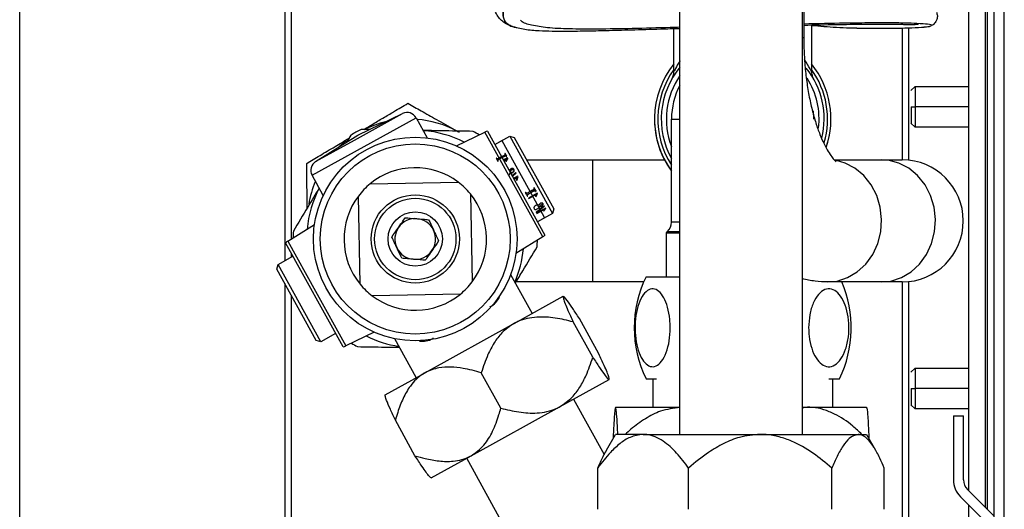
# Model space of a CAD drawing. Units: millimetres. Extents: x -296 to 2674, y -367 to 1733.
# Drawn here: x 70 to 215, y 1106 to 1178 of the extents above; entities that cross this region are included whole.
import ezdxf

# ---------------------------------------------------------------- set-up
doc = ezdxf.new("R2010")
doc.units = ezdxf.units.MM
doc.header["$LTSCALE"] = 6
doc.header["$PDSIZE"] = -1
doc.styles.add('SLDTEXTSTYLE0', font='TXT', dxfattribs={"width": 0.75})
doc.dimstyles.new('SLDDIMSTYLE3', dxfattribs={"dimtxt": 15, "dimasz": 19.812, "dimexe": 0, "dimexo": 0.0625, "dimgap": 3.75, "dimtad": 1, "dimdec": 0, "dimrnd": 1e-09, "dimzin": 12, "dimdsep": 46, "dimtxsty": 'SLDTEXTSTYLE0', "dimsah": 1, "dimcen": 0.09, "dimadec": 0, "dimazin": 3, "dimtfac": 1, "dimtdec": 0, "dimtofl": 0, "dimtmove": 0, "dimatfit": 3, "dimfxl": 1, "dimfrac": 2, "dimtolj": 1, "dimtzin": 12, "dimarcsym": 0})

# ---------------------------------------------------------------- blocks, each defined once
blk = doc.blocks.new('_D_12')
at = {"color": 0, "linetype": 'Continuous', "lineweight": -2, "transparency": 16777216}
for p, q in [((69.82, 1047.65), (69.82, 1415.38)), ((195.11, 1415.38), (89.63, 1415.38)), ((214.92, 1365.44), (214.92, 1415.38))]:
    blk.add_line(p, q, dxfattribs=at)
at = {"color": 0, "linetype": 'Continuous', "transparency": 16777216}
for points in [[(89.63, 1418.68), (89.63, 1412.07), (69.82, 1415.38)], [(195.11, 1418.68), (195.11, 1412.07), (214.92, 1415.38)]]:
    blk.add_solid(points, dxfattribs=at)
at = {"layer": 'Defpoints', "color": 0, "linetype": 'Continuous', "transparency": 16777216}
for p in [(69.82, 1415.38), (214.92, 1365.38), (69.82, 1047.59)]:
    blk.add_point(p, dxfattribs=at)
at = {"color": 0, "linetype": 'Continuous', "lineweight": 18, "transparency": 16777216, "insert": (142.32, 1434.13), "char_height": 15, "attachment_point": 2, "style": 'SLDTEXTSTYLE0'}
blk.add_mtext('\\A1;145', dxfattribs=at)

msp = doc.modelspace()

# ---------------------------------------------------------------- linework, layer by layer
at = {"color": 0, "linetype": 'Continuous', "lineweight": 25}
for p, q in [((213.417, 765.377), (213.417, 1365.377)), ((214.917, 765.377), (214.917, 1365.377)), ((209.667, 1108.838), (209.667, 1331.717)), ((212.167, 1106.338), (212.167, 1329.217)), ((212.417, 1106.088), (212.417, 1328.967)), ((108.867, 1219.788), (108.867, 1142.693)), ((109.867, 1145.94), (109.867, 1219.755)), ((167.117, 1117.127), (167.117, 1198.277)), ((185.117, 1198.277), (185.117, 1117.127)), ((185.367, 1196.577), (185.367, 1175.577)), ((166.217, 1170.603), (166.217, 1176.863)), ((186.517, 1177.386), (186.517, 1170.609)), ((199.867, 1176.989), (199.867, 1157.577)), ((200.867, 1157.521), (200.867, 1177.016)), ((185.117, 1175.577), (185.367, 1175.577)), ((186.661, 1169.744), (186.653, 1169.757)), ((201.165, 1167.774), (201.767, 1168.377)), ((201.767, 1168.377), (209.667, 1168.377)), ((201.767, 1168.377), (201.767, 1165.377)), ((201.167, 1165.377), (201.767, 1165.377)), ((201.167, 1165.377), (201.767, 1165.377)), ((201.767, 1165.377), (201.767, 1162.422)), ((209.667, 1165.377), (201.767, 1165.377)), ((119.178, 1160.482), (126.255, 1164.398)), ((119.656, 1161.186), (126.255, 1164.398)), ((120.567, 1159.539), (128.224, 1163.775)), ((128.224, 1163.775), (129.866, 1160.806)), ((186.867, 1163.577), (186.798, 1164.78)), ((165.867, 1148.405), (165.867, 1163.577)), ((165.867, 1163.577), (167.117, 1163.577)), ((201.767, 1162.377), (201.165, 1162.979)), ((209.667, 1162.377), (201.767, 1162.377)), ((113.43, 1157.302), (119.656, 1161.186)), ((118.633, 1161.214), (118.038, 1160.223)), ((121.382, 1162.026), (120.135, 1162.047)), ((134.174, 1159.628), (138.342, 1161.657)), ((146.887, 1146.214), (138.342, 1161.657)), ((138.752, 1161.788), (142.983, 1154.14)), ((139.837, 1159.827), (142.024, 1161.037)), ((142.024, 1161.037), (142.704, 1160.842)), ((142.024, 1161.037), (148.318, 1149.662)), ((142.704, 1160.842), (148.513, 1150.342)), ((112.911, 1155.303), (120.567, 1159.539)), ((113.43, 1157.302), (119.178, 1160.482)), ((117.93, 1160.356), (116.905, 1159.47)), ((139.837, 1159.827), (140.88, 1160.405)), ((140.88, 1160.405), (146.825, 1149.659)), ((141.293, 1158.462), (141.379, 1158.306)), ((141.585, 1158.097), (141.363, 1158.499)), ((141.723, 1157.849), (141.116, 1157.514)), ((141.158, 1157.438), (141.602, 1157.683)), ((141.761, 1157.779), (141.723, 1157.849)), ((144.51, 1157.577), (154.217, 1157.577)), ((154.217, 1157.577), (164.835, 1157.577)), ((154.217, 1157.577), (154.217, 1156.555)), ((154.217, 1156.555), (154.217, 1139.577)), ((189.854, 1157.577), (196.8, 1157.577)), ((196.8, 1157.577), (199.867, 1157.577)), ((114.554, 1152.334), (112.911, 1155.303)), ((143.22, 1155.143), (142.613, 1154.808)), ((142.957, 1155.611), (142.905, 1155.705)), ((143.27, 1155.053), (143.22, 1155.143)), ((121.451, 1154.03), (134.439, 1154.286)), ((142.668, 1154.71), (143.111, 1154.955)), ((142.983, 1154.14), (147.215, 1146.491)), ((142.996, 1154.653), (143.064, 1154.531)), ((119.988, 1139.253), (119.732, 1152.241)), ((136.228, 1152.566), (136.485, 1139.579)), ((146.084, 1152.666), (144.78, 1151.944)), ((144.827, 1151.861), (145.968, 1152.492)), ((145.925, 1152.954), (145.642, 1153.466)), ((145.751, 1153.065), (145.708, 1153.142)), ((145.855, 1152.915), (145.81, 1152.998)), ((145.922, 1152.576), (145.968, 1152.492)), ((146.127, 1152.588), (146.084, 1152.666)), ((144.78, 1151.944), (144.827, 1151.861)), ((146.409, 1150.684), (146.363, 1150.767)), ((147.15, 1150.732), (147.116, 1150.794)), ((147.313, 1150.445), (146.009, 1149.723)), ((146.009, 1149.723), (146.041, 1149.668)), ((146.041, 1149.668), (147.181, 1150.299)), ((148.318, 1149.662), (146.13, 1148.452)), ((146.825, 1149.659), (147.174, 1149.03)), ((147.02, 1150.08), (147.056, 1150.016)), ((147.181, 1150.299), (147.15, 1150.355)), ((147.342, 1150.393), (147.313, 1150.445)), ((148.513, 1150.342), (148.318, 1149.662)), ((109.33, 1145.605), (113.263, 1148.058)), ((147.174, 1149.03), (146.13, 1148.452)), ((167.117, 1148.405), (165.867, 1148.405)), ((165.117, 1146.827), (165.282, 1146.991)), ((165.117, 1140.327), (165.117, 1146.827)), ((165.117, 1146.827), (167.117, 1146.827)), ((165.282, 1146.991), (167.117, 1146.991)), ((117.465, 1130.031), (109.002, 1145.328)), ((109.33, 1145.605), (113.405, 1138.241)), ((146.887, 1146.214), (142.954, 1143.761)), ((109.867, 1143.246), (109.867, 1143.763)), ((107.703, 1141.477), (107.899, 1142.157)), ((107.899, 1142.157), (110.086, 1143.367)), ((114.192, 1130.782), (107.899, 1142.157)), ((113.513, 1130.977), (107.703, 1141.477)), ((142.158, 1140.656), (145.323, 1134.934)), ((108.867, 1139.374), (108.867, 1102.311)), ((154.217, 1139.577), (142.924, 1139.577)), ((161.77, 1139.577), (154.217, 1139.577)), ((162.117, 1140.327), (167.117, 1140.327)), ((196.8, 1139.577), (188.866, 1139.577)), ((199.867, 1139.577), (196.8, 1139.577)), ((199.867, 1139.577), (199.867, 1047.587)), ((200.867, 1047.587), (200.867, 1139.633)), ((113.405, 1138.241), (117.874, 1130.162)), ((134.765, 1137.79), (121.777, 1137.533)), ((109.867, 1102.343), (109.867, 1137.566)), ((142.665, 1133.464), (149.894, 1137.463)), ((142.665, 1133.464), (129.564, 1126.215)), ((154.274, 1128.48), (151.388, 1133.696)), ((155.177, 1128.98), (152.291, 1134.196)), ((116.38, 1131.992), (114.192, 1130.782)), ((122.042, 1132.191), (117.874, 1130.162)), ((114.192, 1130.782), (113.513, 1130.977)), ((128.261, 1125.494), (125.095, 1131.215)), ((123.69, 1122.965), (129.564, 1126.215)), ((140.72, 1120.981), (137.834, 1126.197)), ((201.165, 1126.274), (201.767, 1126.877)), ((201.767, 1126.877), (209.667, 1126.877)), ((201.767, 1126.877), (201.767, 1123.877)), ((149.443, 1121.214), (156.671, 1125.213)), ((162.117, 1125.327), (163.662, 1125.327)), ((163.147, 1121.127), (163.147, 1125.327)), ((189.073, 1125.327), (190.617, 1125.327)), ((189.587, 1125.327), (189.587, 1121.127)), ((201.167, 1123.877), (201.767, 1123.877)), ((201.167, 1123.877), (201.767, 1123.877)), ((201.767, 1123.877), (201.767, 1120.922)), ((209.667, 1123.877), (201.767, 1123.877)), ((151.445, 1122.321), (155.951, 1114.177)), ((136.341, 1113.965), (149.443, 1121.214)), ((157.628, 1121.127), (167.117, 1121.127)), ((185.915, 1121.127), (185.117, 1120.992)), ((185.117, 1121.127), (185.915, 1121.127)), ((185.915, 1121.127), (194.606, 1121.127)), ((201.767, 1120.877), (201.165, 1121.479)), ((209.667, 1120.877), (201.767, 1120.877)), ((128.07, 1113.982), (125.184, 1119.199)), ((207.417, 1119.877), (208.917, 1119.877)), ((207.417, 1119.877), (207.417, 1110.417)), ((208.917, 1110.417), (208.917, 1119.877)), ((156.277, 1114.805), (157.617, 1117.127)), ((161.703, 1117.127), (157.617, 1117.127)), ((161.703, 1117.127), (178.953, 1117.127)), ((178.953, 1117.127), (193.367, 1117.127)), ((193.367, 1117.127), (194.617, 1117.127)), ((194.617, 1117.127), (195.958, 1114.805)), ((130.468, 1110.715), (136.341, 1113.965)), ((146.473, 1094.127), (135.695, 1113.607)), ((155.008, 1106.084), (155.008, 1112.17)), ((168.398, 1106.084), (168.398, 1112.17)), ((189.508, 1106.084), (189.508, 1112.17)), ((197.227, 1106.084), (197.227, 1112.17)), ((213.417, 1105.088), (209.503, 1109.002)), ((208.442, 1107.942), (212.392, 1103.992)), ((209.667, 883.838), (209.667, 1106.717))]:
    msp.add_line(p, q, dxfattribs=at)
at = {"color": 0, "linetype": 'Continuous', "lineweight": 25, "flags": 128}
for points in [[(140.903, 1157.899), (140.754, 1157.99), (140.316, 1157.748), (140.28, 1157.728), (140.255, 1157.714), (140.239, 1157.705), (140.228, 1157.699), (140.221, 1157.695), (140.215, 1157.692), (140.212, 1157.692), (140.209, 1157.692), (140.204, 1157.695), (140.195, 1157.708), (140.156, 1157.766), (140.142, 1157.785), (140.132, 1157.797), (140.127, 1157.806), (140.12, 1157.814), (140.117, 1157.816), (140.114, 1157.816), (140.111, 1157.815), (140.106, 1157.813), (140.084, 1157.801), (140.061, 1157.79), (140.054, 1157.785), (140.052, 1157.782), (140.05, 1157.779), (140.05, 1157.776), (140.051, 1157.773), (140.057, 1157.761), (140.083, 1157.714), (140.191, 1157.519), (140.246, 1157.419), (140.276, 1157.369), (140.278, 1157.367), (140.28, 1157.367), (140.283, 1157.367), (140.292, 1157.372), (140.309, 1157.381), (140.329, 1157.392), (140.335, 1157.396), (140.34, 1157.399), (140.342, 1157.401), (140.343, 1157.404), (140.344, 1157.409), (140.34, 1157.422), (140.32, 1157.471), (140.306, 1157.503), (140.297, 1157.524), (140.291, 1157.538), (140.286, 1157.553), (140.287, 1157.556), (140.288, 1157.558), (140.291, 1157.561), (140.299, 1157.565), (140.328, 1157.581), (140.444, 1157.645), (140.908, 1157.902), (141.078, 1157.996), (141.192, 1158.059), (141.269, 1158.101), (141.32, 1158.13), (141.354, 1158.149), (141.377, 1158.161), (141.392, 1158.17), (141.402, 1158.176), (141.41, 1158.18), (141.418, 1158.183), (141.421, 1158.183), (141.424, 1158.182), (141.426, 1158.181), (141.427, 1158.18), (141.427, 1158.18)], [(141.463, 1157.425), (141.469, 1157.413), (141.476, 1157.401), (141.483, 1157.389), (141.489, 1157.377), (141.496, 1157.365), (141.502, 1157.353), (141.509, 1157.341), (141.516, 1157.329)], [(188.869, 1139.577), (190.272, 1139.718), (191.824, 1140.219), (193.255, 1141.062), (194.506, 1142.212), (195.526, 1143.623), (196.274, 1145.237), (196.718, 1146.988), (196.841, 1148.804), (196.637, 1150.61), (196.115, 1152.334), (195.296, 1153.903), (194.214, 1155.254), (192.913, 1156.332), (191.447, 1157.093), (190.17, 1157.456)], [(196.8, 1139.577), (198.207, 1139.718), (199.759, 1140.219), (201.19, 1141.062), (202.441, 1142.212), (203.461, 1143.623), (204.209, 1145.237), (204.653, 1146.988), (204.776, 1148.804), (204.572, 1150.61), (204.05, 1152.334), (203.231, 1153.903), (202.149, 1155.254), (200.848, 1156.332), (199.381, 1157.093), (197.809, 1157.505), (196.8, 1157.577)], [(145.835, 1152.222), (145.842, 1152.209), (145.849, 1152.196), (145.856, 1152.184), (145.863, 1152.171), (145.87, 1152.159), (145.877, 1152.146), (145.884, 1152.134), (145.891, 1152.121)], [(145.926, 1149.866), (145.93, 1149.858), (145.934, 1149.851), (145.938, 1149.843), (145.942, 1149.836), (145.946, 1149.829), (145.95, 1149.822), (145.954, 1149.814), (145.958, 1149.807)]]:
    msp.add_lwpolyline(points, dxfattribs=at)
at = {"color": 0, "linetype": 'Continuous', "lineweight": 25}
for radius in [15, 14, 6.5, 6, 4]:
    msp.add_circle((128.108, 1145.91), radius, dxfattribs=at)
for centre, radius, start, end in [((176.367, 1163.577), 13, 141.33106, 216.12893), ((176.367, 1163.577), 12, 140.42878, 208.95502), ((176.367, 1163.577), 12, 346.51503, 38.67397), ((176.367, 1163.577), 13, 341.3414, 38.66894), ((176.367, 1163.577), 13, 341.20955, 38.66894), ((176.367, 1163.577), 12.5, 144.2918, 212.85988), ((176.367, 1163.577), 11.25, 145.30787, 201.03947), ((176.367, 1163.577), 11.25, 353.13797, 32.24991), ((176.367, 1163.577), 12.5, 343.92065, 35.7082), ((176.367, 1163.577), 10.5, 151.75746, 180), ((126.911, 1163.049), 1.5, 28.95464, 115.95464), ((127.217, 1148.577), 15, 103.49051, 115.95243), ((127.217, 1148.577), 15, 62.35333, 85.64146), ((176.367, 1163.577), 13, 180, 216.12893), ((128.108, 1145.91), 18, 116.29369, 121.76161), ((128.108, 1145.91), 16, 63.18373, 85.80175), ((128.108, 1145.91), 18, 58.48734, 61.76161), ((138.999, 1160.308), 1.5, 99.48342, 115.95464), ((114.224, 1156.029), 1.5, 121.95464, 208.95464), ((199.867, 1148.577), 9, 270, 90), ((128.108, 1145.91), 10.5, 52.91857, 129.345), ((127.217, 1148.577), 15, 157.08491, 170.59582), ((128.108, 1145.91), 10.5, 129.345, 142.91857), ((128.108, 1145.91), 10.5, 39.345, 52.91857), ((128.108, 1145.91), 16, 152.10753, 174.72555), ((128.108, 1145.91), 10.5, 142.91857, 219.345), ((128.108, 1145.91), 10.5, 322.91857, 39.345), ((128.108, 1145.91), 3, 85.2293, 145.2293), ((128.108, 1145.91), 3, 25.2293, 85.2293), ((163.867, 1148.405), 2, 315, 0), ((128.108, 1145.91), 18, 176.29369, 179.42194), ((128.108, 1145.91), 3, 145.2293, 205.2293), ((128.108, 1145.91), 3, 325.2293, 25.2293), ((146.093, 1147.487), 1.5, 301.95464, 318.42586), ((110.124, 1144.332), 1.5, 121.95464, 138.42586), ((128.108, 1145.91), 18, 356.29369, 359.42194), ((128.108, 1145.91), 3, 205.2293, 265.2293), ((128.108, 1145.91), 3, 265.2293, 325.2293), ((128.108, 1145.91), 16, 336.49897, 354.72555), ((128.108, 1145.91), 10.5, 219.345, 232.91857), ((128.108, 1145.91), 10.5, 309.345, 322.91857), ((177.314, 1132.827), 16.946, 153.73196, 206.26804), ((175.421, 1132.827), 16.946, 333.73196, 23.47282), ((128.108, 1145.91), 10.5, 232.91857, 309.345), ((128.108, 1145.91), 18, 238.48734, 241.76161), ((128.108, 1145.91), 16, 243.18373, 261.41032), ((117.218, 1131.511), 1.5, 279.48342, 295.95464), ((210.917, 1110.417), 3.5, 180, 225), ((210.917, 1110.417), 2, 180, 225)]:
    msp.add_arc(centre, radius, start, end, dxfattribs=at)
for points, knots in [([(143.092, 1177.039), (142.978, 1177.052), (142.432, 1177.112), (141.705, 1177.446), (141.059, 1178.292), (140.991, 1179.784), (141.316, 1181.381), (141.774, 1182.817), (142.336, 1184.428), (142.977, 1186.19), (143.303, 1188.405), (143.49, 1190.738), (143.931, 1193.282), (144.62, 1196.66), (145.789, 1200.653), (147.284, 1205.355), (148.875, 1210.741), (150.131, 1215.379), (150.689, 1218.159), (150.844, 1218.929)], [0, 0, 0, 0, 0.0100336, 0.0483144, 0.0911629, 0.1318034, 0.1593829, 0.1881028, 0.2197225, 0.2666361, 0.3242345, 0.3914496, 0.4615395, 0.5355782, 0.6173208, 0.7095303, 0.8259061, 0.9517585, 1, 1, 1, 1]), ([(142.315, 1177.213), (141.904, 1177.399), (141.267, 1177.686), (140.518, 1178.375), (140.084, 1179), (139.782, 1179.703), (139.701, 1180.211), (139.657, 1180.486)], [0, 0, 0, 0, 0.330437, 0.5117219, 0.6949489, 0.8344986, 1, 1, 1, 1]), ([(142.436, 1177.228), (142.21, 1177.306), (141.604, 1177.515), (141.084, 1178.188), (141.095, 1179.196), (141.099, 1179.607)], [0, 0, 0, 0, 0.2604007, 0.6983747, 1, 1, 1, 1]), ([(204.916, 1179.347), (204.974, 1179.175), (205.098, 1178.809), (204.986, 1178.187), (204.658, 1177.638), (204.339, 1177.422), (204.176, 1177.313)], [0, 0, 0, 0, 0.2172406, 0.4606273, 0.725721, 1, 1, 1, 1]), ([(167.117, 1176.888), (166.17, 1176.862), (163.752, 1176.793), (160.112, 1176.688), (156.422, 1176.585), (153.128, 1176.509), (150.468, 1176.477), (148.201, 1176.492), (146.261, 1176.557), (144.166, 1176.709), (142.942, 1177.049), (142.317, 1177.223)], [0, 0, 0, 0, 0.1058683, 0.2701597, 0.409469, 0.5272865, 0.6535824, 0.7254766, 0.8060582, 0.9008834, 1, 1, 1, 1]), ([(167.117, 1177.095), (166.645, 1177.081), (164.286, 1177.012), (160.168, 1176.9), (155.165, 1176.815), (150.981, 1176.832), (147.72, 1176.958), (145.387, 1177.365), (144.054, 1177.689), (143.642, 1178.105), (143.615, 1178.133)], [0, 0, 0, 0, 0.0547552, 0.2733458, 0.4791701, 0.6500099, 0.790075, 0.9033491, 0.9935398, 1, 1, 1, 1]), ([(204.191, 1177.382), (204.199, 1177.385), (204.324, 1177.438), (203.715, 1177.538), (202.379, 1177.651), (200.323, 1177.722), (197.86, 1177.751), (194.807, 1177.738), (190.684, 1177.689), (187.397, 1177.623), (185.367, 1177.581)], [0, 0, 0, 0, 0.0099534, 0.1748001, 0.3384529, 0.4585186, 0.5758639, 0.6921921, 0.8098602, 1, 1, 1, 1]), ([(202.25, 1177.639), (202.245, 1177.614), (202.223, 1177.494), (201.77, 1177.455), (201.032, 1177.455), (200.372, 1177.476), (199.25, 1177.504), (197.354, 1177.526), (194.097, 1177.513), (190.037, 1177.46), (186.966, 1177.397), (185.367, 1177.364)], [0, 0, 0, 0, 0.0396215, 0.1879462, 0.266091, 0.3278365, 0.3745578, 0.5097676, 0.6569858, 0.8213515, 1, 1, 1, 1]), ([(186.517, 1177.39), (187.734, 1177.286), (190.299, 1177.067), (193.766, 1176.976), (196.684, 1176.951), (198.939, 1176.973), (201.099, 1177.019), (202.932, 1177.11), (203.56, 1177.197), (203.887, 1177.243)], [0, 0, 0, 0, 0.1408973, 0.2968623, 0.4013291, 0.5079802, 0.6201205, 0.8018655, 1, 1, 1, 1]), ([(186.517, 1177.381), (187.736, 1177.277), (190.301, 1177.057), (193.77, 1176.968), (196.689, 1176.942), (198.942, 1176.965), (201.113, 1177.011), (202.878, 1177.102), (203.947, 1177.214), (204.036, 1177.288), (204.068, 1177.315)], [0, 0, 0, 0, 0.1265097, 0.2664471, 0.3601848, 0.4558861, 0.556512, 0.7195808, 0.897343, 1, 1, 1, 1]), ([(204.195, 1177.373), (204.209, 1177.376), (204.227, 1177.381), (204.207, 1177.385), (204.201, 1177.386)], [0, 0, 0, 0, 0.7176931, 1, 1, 1, 1]), ([(185.367, 1175.577), (185.371, 1175.144), (185.381, 1173.877), (185.494, 1171.788), (185.745, 1169.368), (186.112, 1167.065), (186.579, 1164.924), (187.127, 1162.989), (187.73, 1161.298), (188.356, 1159.885), (188.963, 1158.772), (189.508, 1157.969), (189.923, 1157.479), (190.163, 1157.273), (190.148, 1157.283), (190.143, 1157.287)], [0, 0, 0, 0, 0.0460193, 0.1348803, 0.2234536, 0.3113756, 0.3983194, 0.4839455, 0.5679138, 0.6499186, 0.7297569, 0.8074483, 0.88341, 0.9586838, 1, 1, 1, 1]), ([(167.117, 1172.141), (167.112, 1172.133), (166.802, 1171.706), (166.499, 1171.089), (166.21, 1170.52), (166.242, 1170.585), (166.251, 1170.603)], [0, 0, 0, 0, 0.008966, 0.4926974, 0.8566908, 1, 1, 1, 1]), ([(186.48, 1170.61), (186.49, 1170.589), (186.522, 1170.522), (186.253, 1171.098), (185.787, 1171.852), (185.485, 1172.342)], [0, 0, 0, 0, 0.135215, 0.43823, 1, 1, 1, 1]), ([(166.167, 1169.896), (166.16, 1169.885), (166.055, 1169.724), (165.996, 1169.612), (165.945, 1169.525), (165.963, 1169.558), (165.975, 1169.578), (165.993, 1169.611), (166.055, 1169.734), (166.141, 1169.96), (166.218, 1170.276), (166.207, 1170.498), (166.202, 1170.603)], [0, 0, 0, 0, 0.0300342, 0.4272059, 0.6552378, 0.6810401, 0.6914582, 0.7015411, 0.7236525, 0.8096433, 0.9098871, 1, 1, 1, 1]), ([(186.522, 1170.604), (186.52, 1170.592), (186.501, 1170.456), (186.536, 1170.218), (186.604, 1169.931), (186.679, 1169.739), (186.733, 1169.629), (186.757, 1169.585), (186.766, 1169.568), (186.772, 1169.556), (186.778, 1169.546), (186.78, 1169.542), (186.762, 1169.574), (186.659, 1169.745), (186.539, 1169.959), (186.407, 1170.149), (186.399, 1170.16)], [0, 0, 0, 0, 0.0088367, 0.0942126, 0.1619966, 0.210866, 0.2360803, 0.2448347, 0.2512211, 0.2589419, 0.2721752, 0.3030059, 0.405062, 0.6497239, 0.9787999, 1, 1, 1, 1]), ([(120.513, 1162.041), (120.914, 1162.279), (121.905, 1162.868), (123.387, 1163.748), (125.184, 1164.815), (126.329, 1165.495), (127.005, 1165.896)], [0, 0, 0, 0, 0.1624721, 0.4013009, 0.6465926, 1, 1, 1, 1]), ([(127.005, 1165.896), (127.655, 1165.531), (128.97, 1164.794), (131.265, 1163.506), (133.222, 1162.408), (134.354, 1161.772), (134.557, 1161.658)], [0, 0, 0, 0, 0.2969465, 0.5999492, 0.9281318, 1, 1, 1, 1]), ([(201.167, 1165.377), (201.167, 1165.062), (201.167, 1164.433), (201.167, 1163.64), (201.167, 1163.085), (201.167, 1163.013), (201.167, 1162.977)], [0, 0, 0, 0, 0.2500163, 0.5000325, 0.7500488, 1, 1, 1, 1]), ([(136.625, 1161.767), (135.281, 1161.79), (132.86, 1161.831), (130.372, 1161.873), (129.265, 1161.892)], [0, 0, 0, 0, 0.55518411, 1, 1, 1, 1]), ([(112.112, 1157.053), (112.754, 1157.434), (114.052, 1158.204), (116.125, 1159.435), (117.662, 1160.348), (118.364, 1160.765)], [0, 0, 0, 0, 0.347344, 0.7017719, 1, 1, 1, 1]), ([(141.345, 1158.328), (141.346, 1158.327), (141.346, 1158.325), (141.346, 1158.322), (141.344, 1158.318), (141.339, 1158.313), (141.324, 1158.304), (141.273, 1158.28), (141.109, 1158.184), (140.951, 1158.098), (140.83, 1158.032)], [0, 0, 0, 0, 0.0075225, 0.0133421, 0.0191601, 0.0279411, 0.0513242, 0.1033667, 0.311408, 1, 1, 1, 1]), ([(141.363, 1158.499), (141.363, 1158.5), (141.362, 1158.501), (141.36, 1158.501), (141.357, 1158.501), (141.346, 1158.499), (141.33, 1158.492), (141.314, 1158.483), (141.304, 1158.476), (141.298, 1158.471), (141.295, 1158.468), (141.293, 1158.465), (141.292, 1158.463), (141.293, 1158.462), (141.293, 1158.462), (141.293, 1158.461)], [0, 0, 0, 0, 0.0233848, 0.0467026, 0.0850292, 0.1619515, 0.4250663, 0.6847594, 0.7794213, 0.8462217, 0.9154362, 0.9458631, 0.9679881, 0.9904175, 1, 1, 1, 1]), ([(141.293, 1158.462), (141.297, 1158.45), (141.306, 1158.428), (141.323, 1158.383), (141.337, 1158.35), (141.345, 1158.328)], [0, 0, 0, 0, 0.2552559, 0.5105118, 1, 1, 1, 1]), ([(141.427, 1158.18), (141.435, 1158.169), (141.45, 1158.149), (141.479, 1158.109), (141.501, 1158.079), (141.516, 1158.059)], [0, 0, 0, 0, 0.2553449, 0.5106898, 1, 1, 1, 1]), ([(141.516, 1158.059), (141.516, 1158.058), (141.517, 1158.057), (141.519, 1158.057), (141.523, 1158.056), (141.536, 1158.059), (141.556, 1158.069), (141.574, 1158.08), (141.583, 1158.09), (141.585, 1158.093), (141.586, 1158.096), (141.586, 1158.097), (141.585, 1158.097)], [0, 0, 0, 0, 0.0230404, 0.045984, 0.0847466, 0.1832231, 0.4940068, 0.8423884, 0.8957327, 0.9494499, 0.9781055, 1, 1, 1, 1]), ([(112.193, 1150.484), (112.187, 1150.934), (112.172, 1152.183), (112.149, 1154.03), (112.128, 1155.742), (112.116, 1156.714), (112.112, 1157.053)], [0, 0, 0, 0, 0.179407, 0.4982533, 0.8251741, 1, 1, 1, 1]), ([(141.602, 1157.683), (141.583, 1157.649), (141.551, 1157.589), (141.504, 1157.503), (141.477, 1157.451), (141.463, 1157.425)], [0, 0, 0, 0, 0.398535, 0.6992629, 1, 1, 1, 1]), ([(141.516, 1157.329), (141.556, 1157.404), (141.618, 1157.518), (141.7, 1157.667), (141.741, 1157.742), (141.761, 1157.779)], [0, 0, 0, 0, 0.4999373, 0.749961, 1, 1, 1, 1]), ([(141.898, 1155.345), (141.931, 1155.369), (141.996, 1155.415), (142.052, 1155.5), (142.077, 1155.573), (142.084, 1155.628), (142.078, 1155.663), (142.076, 1155.679)], [0, 0, 0, 0, 0.2973815, 0.5847655, 0.7320364, 0.8776532, 1, 1, 1, 1]), ([(142.145, 1155.69), (142.185, 1155.677), (142.262, 1155.652), (142.387, 1155.661), (142.505, 1155.71), (142.612, 1155.792), (142.68, 1155.902), (142.702, 1156.013), (142.685, 1156.11), (142.639, 1156.198), (142.564, 1156.263), (142.47, 1156.297), (142.365, 1156.301), (142.251, 1156.273), (142.137, 1156.207), (142.046, 1156.105), (142.008, 1156.015), (141.997, 1155.966), (141.996, 1155.96)], [0, 0, 0, 0, 0.0704131, 0.1376063, 0.2046226, 0.2820254, 0.3601376, 0.4158725, 0.4716421, 0.528276, 0.587335, 0.6404963, 0.6982051, 0.763376, 0.8357205, 0.9139626, 0.989013, 1, 1, 1, 1]), ([(142.283, 1156.087), (142.254, 1156.069), (142.2, 1156.034), (142.152, 1155.968), (142.13, 1155.912), (142.124, 1155.869), (142.13, 1155.826), (142.147, 1155.787), (142.172, 1155.752), (142.206, 1155.724), (142.248, 1155.706), (142.307, 1155.693), (142.388, 1155.697), (142.478, 1155.736), (142.558, 1155.79), (142.606, 1155.853), (142.625, 1155.909), (142.629, 1155.953), (142.623, 1155.998), (142.605, 1156.04), (142.578, 1156.077), (142.545, 1156.107), (142.505, 1156.126), (142.448, 1156.137), (142.37, 1156.129), (142.313, 1156.102), (142.283, 1156.087)], [0, 0, 0, 0, 0.0674047, 0.1293234, 0.1610417, 0.1905786, 0.2197117, 0.2502891, 0.2800753, 0.3094206, 0.3402008, 0.3740543, 0.4337281, 0.5003672, 0.568417, 0.6269016, 0.6571988, 0.6874152, 0.7187839, 0.750275, 0.7836208, 0.8141416, 0.8435854, 0.8738867, 0.9328018, 1, 1, 1, 1]), ([(142.905, 1155.705), (142.783, 1155.592), (142.609, 1155.432), (142.435, 1155.271), (142.384, 1155.223)], [0, 0, 0, 0, 0.7036601, 1, 1, 1, 1]), ([(142.436, 1155.129), (142.483, 1155.172), (142.656, 1155.333), (142.83, 1155.494), (142.957, 1155.611)], [0, 0, 0, 0, 0.2702613, 1, 1, 1, 1]), ([(143.064, 1154.531), (143.094, 1154.608), (143.143, 1154.734), (143.212, 1154.908), (143.251, 1155.004), (143.27, 1155.053)], [0, 0, 0, 0, 0.4450413, 0.7225063, 1, 1, 1, 1]), ([(143.111, 1154.955), (143.096, 1154.916), (143.07, 1154.847), (143.031, 1154.746), (143.008, 1154.684), (142.996, 1154.653)], [0, 0, 0, 0, 0.3866546, 0.6933204, 1, 1, 1, 1]), ([(113.954, 1153.418), (113.39, 1152.478), (112.102, 1150.333), (110.849, 1148.245), (110.146, 1147.073)], [0, 0, 0, 0, 0.4383141, 1, 1, 1, 1]), ([(145.646, 1153.254), (145.647, 1153.252), (145.648, 1153.25), (145.648, 1153.246), (145.647, 1153.242), (145.642, 1153.236), (145.627, 1153.228), (145.576, 1153.204), (145.387, 1153.092), (145.056, 1152.916), (144.753, 1152.746), (144.586, 1152.654), (144.561, 1152.64), (144.543, 1152.63), (144.532, 1152.624), (144.524, 1152.619), (144.519, 1152.616), (144.514, 1152.616), (144.51, 1152.617), (144.502, 1152.624), (144.482, 1152.658), (144.457, 1152.699), (144.429, 1152.738), (144.415, 1152.756), (144.407, 1152.77), (144.401, 1152.779), (144.395, 1152.784), (144.392, 1152.785), (144.388, 1152.785), (144.377, 1152.78), (144.362, 1152.769), (144.343, 1152.763), (144.332, 1152.755), (144.329, 1152.751), (144.328, 1152.747), (144.328, 1152.743), (144.331, 1152.735), (144.347, 1152.708), (144.408, 1152.597), (144.485, 1152.447), (144.575, 1152.311), (144.598, 1152.238), (144.618, 1152.223), (144.621, 1152.222), (144.626, 1152.223), (144.635, 1152.228), (144.65, 1152.237), (144.665, 1152.245), (144.675, 1152.251), (144.68, 1152.253), (144.683, 1152.257), (144.684, 1152.26), (144.683, 1152.269), (144.671, 1152.295), (144.656, 1152.333), (144.637, 1152.374), (144.624, 1152.401), (144.616, 1152.422), (144.608, 1152.434), (144.609, 1152.443), (144.611, 1152.446), (144.615, 1152.449), (144.629, 1152.455), (144.679, 1152.485), (144.883, 1152.595), (145.132, 1152.735), (145.382, 1152.873), (145.503, 1152.939), (145.583, 1152.984), (145.637, 1153.014), (145.673, 1153.034), (145.697, 1153.047), (145.713, 1153.056), (145.724, 1153.063), (145.732, 1153.068), (145.739, 1153.07), (145.744, 1153.07), (145.747, 1153.069), (145.75, 1153.067), (145.75, 1153.065), (145.751, 1153.065)], [0, 0, 0, 0, 0.00117894, 0.002091, 0.00300282, 0.00437899, 0.00804363, 0.01619985, 0.04880453, 0.17922323, 0.30964194, 0.32049983, 0.32774466, 0.33257336, 0.33579342, 0.33795749, 0.33979559, 0.34063578, 0.34148414, 0.34337064, 0.34896984, 0.37422357, 0.38270294, 0.38842994, 0.39229538, 0.39618013, 0.39734769, 0.39817877, 0.39900786, 0.40046573, 0.40707904, 0.41368343, 0.41588373, 0.41701116, 0.41795045, 0.41889313, 0.42007669, 0.42501849, 0.444786, 0.52387628, 0.56341334, 0.5831844, 0.58397991, 0.58465936, 0.5853426, 0.58793077, 0.59300491, 0.59893106, 0.6009078, 0.60232391, 0.60323234, 0.6041413, 0.60547584, 0.61005052, 0.62810532, 0.6400908, 0.64804449, 0.65332419, 0.65861651, 0.65943394, 0.66025705, 0.66126561, 0.66343967, 0.67208586, 0.70664604, 0.84488678, 0.89569174, 0.92967997, 0.95241791, 0.96762947, 0.97780591, 0.9846139, 0.98916991, 0.99215767, 0.99470618, 0.99671252, 0.99767099, 0.99863933, 0.99947185, 1, 1, 1, 1]), ([(145.302, 1152.928), (145.316, 1152.936), (145.37, 1152.966), (145.45, 1153.01), (145.534, 1153.056), (145.59, 1153.087), (145.627, 1153.108), (145.653, 1153.122), (145.669, 1153.132), (145.68, 1153.139), (145.689, 1153.143), (145.695, 1153.146), (145.701, 1153.146), (145.704, 1153.146), (145.707, 1153.144), (145.708, 1153.142), (145.708, 1153.142)], [0, 0, 0, 0, 0.10112563, 0.394449, 0.59068069, 0.72195859, 0.80978278, 0.86853666, 0.90787505, 0.93369382, 0.95135514, 0.97044013, 0.97882529, 0.98730668, 0.99457855, 1, 1, 1, 1]), ([(145.642, 1153.466), (145.641, 1153.467), (145.641, 1153.468), (145.638, 1153.469), (145.634, 1153.47), (145.623, 1153.469), (145.607, 1153.462), (145.591, 1153.452), (145.581, 1153.445), (145.576, 1153.44), (145.573, 1153.436), (145.571, 1153.433), (145.571, 1153.431), (145.571, 1153.429), (145.571, 1153.429), (145.571, 1153.428)], [0, 0, 0, 0, 0.0233848, 0.0467026, 0.0850292, 0.1619515, 0.4250663, 0.6847594, 0.7794213, 0.8462217, 0.9154362, 0.9458631, 0.9679881, 0.9904175, 1, 1, 1, 1]), ([(145.572, 1153.428), (145.578, 1153.414), (145.591, 1153.384), (145.616, 1153.325), (145.634, 1153.282), (145.646, 1153.254)], [0, 0, 0, 0, 0.2552559, 0.5105118, 1, 1, 1, 1]), ([(145.81, 1152.998), (145.801, 1153.011), (145.783, 1153.036), (145.749, 1153.084), (145.724, 1153.119), (145.708, 1153.142)], [0, 0, 0, 0, 0.2681105, 0.5362211, 1, 1, 1, 1]), ([(145.751, 1153.065), (145.76, 1153.052), (145.778, 1153.026), (145.813, 1152.976), (145.838, 1152.939), (145.855, 1152.915)], [0, 0, 0, 0, 0.2553449, 0.5106898, 1, 1, 1, 1]), ([(145.879, 1153.037), (145.879, 1153.036), (145.88, 1153.034), (145.879, 1153.031), (145.875, 1153.025), (145.86, 1153.012), (145.841, 1153.001), (145.824, 1152.996), (145.818, 1152.995), (145.814, 1152.995), (145.812, 1152.996), (145.81, 1152.997), (145.81, 1152.998), (145.81, 1152.998)], [0, 0, 0, 0, 0.0246362, 0.0562334, 0.111674, 0.2787233, 0.741398, 0.8184158, 0.9008087, 0.934146, 0.9677715, 0.9887055, 1, 1, 1, 1]), ([(145.968, 1152.492), (145.951, 1152.456), (145.92, 1152.392), (145.875, 1152.302), (145.849, 1152.249), (145.835, 1152.222)], [0, 0, 0, 0, 0.398535, 0.6992629, 1, 1, 1, 1]), ([(145.855, 1152.915), (145.856, 1152.915), (145.857, 1152.914), (145.859, 1152.912), (145.863, 1152.912), (145.876, 1152.914), (145.897, 1152.923), (145.915, 1152.935), (145.923, 1152.945), (145.925, 1152.949), (145.926, 1152.952), (145.925, 1152.953), (145.925, 1152.954)], [0, 0, 0, 0, 0.0230404, 0.04598402, 0.08474662, 0.18322309, 0.49400682, 0.84238842, 0.89573268, 0.9494499, 0.97810546, 1, 1, 1, 1]), ([(145.891, 1152.121), (145.931, 1152.199), (145.99, 1152.315), (146.069, 1152.471), (146.108, 1152.549), (146.127, 1152.588)], [0, 0, 0, 0, 0.4999373, 0.749961, 1, 1, 1, 1]), ([(146.055, 1152.65), (146.042, 1152.623), (145.998, 1152.539), (145.952, 1152.453), (145.921, 1152.394), (145.919, 1152.391)], [0, 0, 0, 0, 0.3073655, 0.9720931, 1, 1, 1, 1]), ([(145.805, 1150.798), (145.769, 1150.776), (145.706, 1150.737), (145.638, 1150.66), (145.601, 1150.574), (145.595, 1150.468), (145.633, 1150.366), (145.703, 1150.292), (145.786, 1150.258), (145.887, 1150.257), (146.027, 1150.3), (146.174, 1150.37), (146.301, 1150.47), (146.377, 1150.574), (146.398, 1150.646), (146.409, 1150.684)], [0, 0, 0, 0, 0.0731638, 0.1277874, 0.1826404, 0.2553102, 0.3589789, 0.4407527, 0.4998357, 0.5591777, 0.634101, 0.7594517, 0.837475, 0.9155422, 1, 1, 1, 1]), ([(146.298, 1150.885), (146.264, 1150.896), (146.196, 1150.917), (146.053, 1150.904), (145.921, 1150.858), (145.835, 1150.813), (145.805, 1150.798)], [0, 0, 0, 0, 0.2317538, 0.4713768, 0.8135532, 1, 1, 1, 1]), ([(147.116, 1150.794), (146.987, 1150.693), (146.725, 1150.486), (146.328, 1150.177), (146.06, 1149.969), (145.926, 1149.866)], [0, 0, 0, 0, 0.3253355, 0.6626636, 1, 1, 1, 1]), ([(145.958, 1149.807), (146.088, 1149.907), (146.352, 1150.11), (146.749, 1150.418), (147.017, 1150.627), (147.15, 1150.732)], [0, 0, 0, 0, 0.32523605, 0.66261385, 1, 1, 1, 1]), ([(146.409, 1150.684), (146.444, 1150.678), (146.513, 1150.668), (146.631, 1150.691), (146.747, 1150.743), (146.857, 1150.821), (146.933, 1150.914), (146.967, 1151.003), (146.963, 1151.078), (146.929, 1151.144), (146.865, 1151.189), (146.779, 1151.208), (146.68, 1151.203), (146.569, 1151.168), (146.455, 1151.104), (146.359, 1151.01), (146.314, 1150.931), (146.3, 1150.89), (146.298, 1150.885)], [0, 0, 0, 0, 0.07041306, 0.13760634, 0.2046226, 0.28202539, 0.36013763, 0.41587245, 0.47164209, 0.52827602, 0.58733497, 0.64049629, 0.69820511, 0.76337597, 0.8357205, 0.91396261, 0.98901298, 1, 1, 1, 1]), ([(146.873, 1151.176), (146.872, 1151.162), (146.871, 1151.124), (146.828, 1151.052), (146.754, 1150.97), (146.642, 1150.897), (146.538, 1150.847), (146.477, 1150.843), (146.461, 1150.842)], [0, 0, 0, 0, 0.093296, 0.2485028, 0.4579666, 0.6672777, 0.9110486, 1, 1, 1, 1]), ([(147.181, 1150.299), (147.161, 1150.271), (147.123, 1150.22), (147.07, 1150.147), (147.037, 1150.102), (147.02, 1150.08)], [0, 0, 0, 0, 0.3866546, 0.6933204, 1, 1, 1, 1]), ([(147.056, 1150.016), (147.098, 1150.071), (147.167, 1150.161), (147.263, 1150.287), (147.315, 1150.358), (147.342, 1150.393)], [0, 0, 0, 0, 0.4450413, 0.7225063, 1, 1, 1, 1]), ([(124.656, 1146.198), (124.939, 1146.605), (125.423, 1147.302), (126.126, 1148.315), (126.476, 1148.82), (126.632, 1149.043)], [0, 0, 0, 0, 0.43913933, 0.7513851, 1, 1, 1, 1]), ([(126.632, 1149.043), (127.126, 1149.002), (127.972, 1148.931), (129.201, 1148.829), (129.813, 1148.778), (130.084, 1148.755)], [0, 0, 0, 0, 0.43913932, 0.75138509, 1, 1, 1, 1]), ([(130.084, 1148.755), (130.295, 1148.307), (130.657, 1147.539), (131.183, 1146.423), (131.444, 1145.868), (131.56, 1145.622)], [0, 0, 0, 0, 0.4391393, 0.7513851, 1, 1, 1, 1]), ([(126.133, 1143.064), (125.921, 1143.513), (125.56, 1144.28), (125.034, 1145.396), (124.772, 1145.952), (124.656, 1146.198)], [0, 0, 0, 0, 0.4391393, 0.7513851, 1, 1, 1, 1]), ([(131.56, 1145.622), (131.277, 1145.214), (130.794, 1144.517), (130.09, 1143.504), (129.74, 1143), (129.585, 1142.776)], [0, 0, 0, 0, 0.4391393, 0.7513851, 1, 1, 1, 1]), ([(142.857, 1139.392), (143.222, 1140), (144.31, 1141.812), (145.368, 1143.575), (146.071, 1144.746)], [0, 0, 0, 0, 0.3356225, 1, 1, 1, 1]), ([(129.585, 1142.776), (129.091, 1142.817), (128.245, 1142.888), (127.016, 1142.99), (126.404, 1143.041), (126.133, 1143.064)], [0, 0, 0, 0, 0.43913933, 0.7513851, 1, 1, 1, 1]), ([(188.866, 1139.577), (188.26, 1139.595), (186.992, 1139.633), (185.761, 1139.919), (185.117, 1140.068)], [0, 0, 0, 0, 0.47742, 1, 1, 1, 1]), ([(165.686, 1132.827), (165.657, 1132.172), (165.598, 1130.863), (165.135, 1129.119), (164.454, 1127.811), (163.618, 1127.099), (162.741, 1127.039), (161.915, 1127.603), (161.216, 1128.722), (160.713, 1130.296), (160.466, 1132.18), (160.519, 1134.171), (160.878, 1136.023), (161.5, 1137.495), (162.301, 1138.404), (163.175, 1138.666), (164.026, 1138.288), (164.772, 1137.332), (165.34, 1135.887), (165.643, 1134.3), (165.674, 1133.245), (165.686, 1132.827)], [0, 0, 0, 0, 0.0553012, 0.1106252, 0.1656289, 0.2191209, 0.2711248, 0.3224249, 0.3741473, 0.4271494, 0.4816679, 0.5373195, 0.5933044, 0.6486782, 0.7026744, 0.7550869, 0.806488, 0.8579649, 0.9105135, 0.9645774, 1, 1, 1, 1]), ([(186.084, 1132.827), (186.117, 1133.481), (186.185, 1134.791), (186.715, 1136.535), (187.495, 1137.842), (188.453, 1138.555), (189.458, 1138.615), (190.404, 1138.05), (191.204, 1136.932), (191.781, 1135.358), (192.064, 1133.474), (192.003, 1131.483), (191.592, 1129.63), (190.879, 1128.159), (189.962, 1127.25), (188.96, 1126.988), (187.986, 1127.366), (187.131, 1128.322), (186.48, 1129.767), (186.133, 1131.353), (186.098, 1132.409), (186.084, 1132.827)], [0, 0, 0, 0, 0.0553012, 0.1106252, 0.1656289, 0.2191209, 0.2711248, 0.3224249, 0.3741473, 0.4271494, 0.4816679, 0.5373195, 0.5933044, 0.6486782, 0.7026744, 0.7550869, 0.806488, 0.8579649, 0.9105135, 0.9645774, 1, 1, 1, 1]), ([(139.093, 1135.927), (139.108, 1135.933), (139.471, 1136.067), (140.02, 1136.53), (140.363, 1137.081), (140.534, 1137.356)], [0, 0, 0, 0, 0.02206, 0.5111316, 1, 1, 1, 1]), ([(149.894, 1137.463), (149.885, 1137.375), (149.869, 1137.216), (150.18, 1136.397), (150.656, 1135.28), (151.116, 1134.284), (151.388, 1133.696)], [0, 0, 0, 0, 0.25883409, 0.4701844, 0.68725393, 1, 1, 1, 1]), ([(152.291, 1134.196), (151.956, 1134.71), (151.279, 1135.749), (150.418, 1136.981), (149.992, 1137.474), (149.909, 1137.465), (149.894, 1137.463)], [0, 0, 0, 0, 0.2969465, 0.5999492, 0.9281318, 1, 1, 1, 1]), ([(142.665, 1133.464), (142.041, 1133.035), (140.906, 1132.257), (139.698, 1130.598), (138.65, 1128.637), (138.137, 1127.103), (137.834, 1126.197)], [0, 0, 0, 0, 0.2588341, 0.4701844, 0.6872539, 1, 1, 1, 1]), ([(151.388, 1133.696), (150.508, 1133.909), (148.729, 1134.339), (145.946, 1134.507), (143.882, 1134.093), (142.851, 1133.56), (142.665, 1133.464)], [0, 0, 0, 0, 0.2969465, 0.5999492, 0.9281318, 1, 1, 1, 1]), ([(128.753, 1130.838), (129.078, 1130.837), (129.728, 1130.834), (130.422, 1131.061), (130.738, 1131.306), (130.761, 1131.323)], [0, 0, 0, 0, 0.481286, 0.9621699, 1, 1, 1, 1]), ([(119.592, 1130.052), (120.934, 1130.029), (122.977, 1129.994), (125.077, 1129.959), (125.797, 1129.947)], [0, 0, 0, 0, 0.6571603, 1, 1, 1, 1]), ([(156.671, 1125.213), (156.68, 1125.301), (156.696, 1125.46), (156.385, 1126.279), (155.909, 1127.396), (155.449, 1128.392), (155.177, 1128.98)], [0, 0, 0, 0, 0.2588341, 0.4701844, 0.6872539, 1, 1, 1, 1]), ([(149.443, 1121.214), (150.067, 1121.642), (151.202, 1122.42), (152.41, 1124.079), (153.458, 1126.04), (153.971, 1127.574), (154.274, 1128.48)], [0, 0, 0, 0, 0.2588341, 0.4701844, 0.6872539, 1, 1, 1, 1]), ([(154.274, 1128.48), (154.609, 1127.966), (155.287, 1126.927), (156.147, 1125.695), (156.573, 1125.202), (156.656, 1125.211), (156.671, 1125.213)], [0, 0, 0, 0, 0.2969465, 0.5999492, 0.9281318, 1, 1, 1, 1]), ([(129.564, 1126.215), (129.452, 1126.151), (128.611, 1125.663), (127.41, 1124.455), (126.271, 1122.439), (125.607, 1120.697), (125.293, 1119.586), (125.184, 1119.199)], [0, 0, 0, 0, 0.0473785, 0.3589269, 0.6080196, 0.8634205, 1, 1, 1, 1]), ([(137.834, 1126.197), (136.939, 1126.447), (135.455, 1126.861), (133.363, 1127.075), (131.429, 1127.005), (130.23, 1126.497), (129.564, 1126.215)], [0, 0, 0, 0, 0.315591, 0.5233289, 0.7353785, 1, 1, 1, 1]), ([(201.167, 1123.877), (201.167, 1123.562), (201.167, 1122.933), (201.167, 1122.14), (201.167, 1121.585), (201.167, 1121.513), (201.167, 1121.477)], [0, 0, 0, 0, 0.2500163, 0.5000325, 0.7500488, 1, 1, 1, 1]), ([(125.184, 1119.199), (124.927, 1119.756), (124.407, 1120.882), (123.821, 1122.265), (123.629, 1122.888), (123.681, 1122.954), (123.69, 1122.965)], [0, 0, 0, 0, 0.2969465, 0.5999492, 0.9281318, 1, 1, 1, 1]), ([(136.341, 1113.965), (137.006, 1114.446), (138.31, 1115.391), (139.581, 1117.601), (140.306, 1119.496), (140.632, 1120.664), (140.72, 1120.981)], [0, 0, 0, 0, 0.2997435, 0.5884858, 0.8881422, 1, 1, 1, 1]), ([(140.72, 1120.981), (141.601, 1120.768), (143.379, 1120.339), (146.162, 1120.17), (148.226, 1120.584), (149.258, 1121.118), (149.443, 1121.214)], [0, 0, 0, 0, 0.2969465, 0.5999492, 0.9281318, 1, 1, 1, 1]), ([(157.628, 1121.127), (157.592, 1121.038), (157.527, 1120.876), (157.439, 1119.805), (157.356, 1118.422), (157.304, 1117.203), (157.276, 1116.536)], [0, 0, 0, 0, 0.2724403, 0.4948986, 0.7233767, 1, 1, 1, 1]), ([(157.955, 1117.127), (157.937, 1117.547), (157.886, 1118.73), (157.809, 1119.966), (157.726, 1120.808), (157.671, 1121.096), (157.638, 1121.12), (157.628, 1121.127)], [0, 0, 0, 0, 0.1915107, 0.5394287, 0.7261351, 0.9174846, 1, 1, 1, 1]), ([(167.117, 1121.069), (166.151, 1120.956), (164.365, 1120.747), (161.976, 1119.447), (160.26, 1118.243), (159.333, 1117.383), (159.057, 1117.127)], [0, 0, 0, 0, 0.3233919, 0.5979923, 0.8800621, 1, 1, 1, 1]), ([(193.927, 1117.127), (193.487, 1117.547), (192.246, 1118.73), (190.347, 1119.966), (188.319, 1120.808), (186.969, 1121.096), (186.159, 1121.12), (185.915, 1121.127)], [0, 0, 0, 0, 0.1915107, 0.5394287, 0.7261351, 0.9174846, 1, 1, 1, 1]), ([(194.606, 1121.127), (194.642, 1121.038), (194.707, 1120.876), (194.796, 1119.805), (194.879, 1118.422), (194.931, 1117.203), (194.959, 1116.536)], [0, 0, 0, 0, 0.2724403, 0.4948986, 0.7233767, 1, 1, 1, 1]), ([(161.703, 1117.127), (161.052, 1117.038), (159.868, 1116.875), (158.259, 1115.806), (156.646, 1114.316), (155.616, 1112.966), (155.008, 1112.17)], [0, 0, 0, 0, 0.258838, 0.4701896, 0.6872604, 1, 1, 1, 1]), ([(168.398, 1112.17), (167.822, 1112.924), (166.658, 1114.449), (164.98, 1115.969), (163.479, 1116.807), (162.482, 1117.096), (161.883, 1117.12), (161.703, 1117.127)], [0, 0, 0, 0, 0.2966315, 0.5993128, 0.7617434, 0.9282134, 1, 1, 1, 1]), ([(178.953, 1117.127), (177.926, 1117.038), (176.06, 1116.875), (173.524, 1115.806), (170.981, 1114.316), (169.357, 1112.966), (168.398, 1112.17)], [0, 0, 0, 0, 0.25883802, 0.47018958, 0.68726039, 1, 1, 1, 1]), ([(189.508, 1112.17), (188.599, 1112.924), (186.764, 1114.449), (184.119, 1115.969), (181.753, 1116.807), (180.181, 1117.096), (179.237, 1117.12), (178.953, 1117.127)], [0, 0, 0, 0, 0.2966315, 0.5993128, 0.7617434, 0.9282134, 1, 1, 1, 1]), ([(193.367, 1117.127), (192.929, 1117.004), (192.155, 1116.788), (191.135, 1115.454), (190.282, 1113.952), (189.763, 1112.756), (189.508, 1112.17)], [0, 0, 0, 0, 0.3020351, 0.5334277, 0.7711144, 1, 1, 1, 1]), ([(197.227, 1112.17), (197.014, 1112.662), (196.535, 1113.771), (195.726, 1115.27), (194.89, 1116.384), (194.112, 1116.978), (193.635, 1117.123), (193.387, 1117.127), (193.367, 1117.127)], [0, 0, 0, 0, 0.191525, 0.4313072, 0.6704239, 0.8286818, 0.9867687, 1, 1, 1, 1]), ([(155.008, 1112.17), (155.261, 1112.765), (155.669, 1113.728), (156.127, 1114.503), (156.302, 1114.798)], [0, 0, 0, 0, 0.6180534, 1, 1, 1, 1]), ([(128.07, 1113.982), (128.567, 1113.838), (129.745, 1113.497), (131.634, 1113.156), (133.913, 1113.09), (135.492, 1113.504), (136.296, 1113.94), (136.341, 1113.965)], [0, 0, 0, 0, 0.175754, 0.416615, 0.6622354, 0.9810679, 1, 1, 1, 1]), ([(130.468, 1110.715), (130.389, 1110.754), (130.245, 1110.825), (129.717, 1111.524), (129.023, 1112.521), (128.424, 1113.44), (128.07, 1113.982)], [0, 0, 0, 0, 0.25883409, 0.4701844, 0.68725393, 1, 1, 1, 1])]:
    msp.add_open_spline(points, degree=3, knots=knots, dxfattribs=at)

# ---------------------------------------------------------------- dimensions: what is measured, and where the dimension line sits
at = {"color": 0, "linetype": 'Continuous', "lineweight": 18}
dim = msp.add_linear_dim(base=(69.817, 1415.377), p1=(214.917, 1365.377), p2=(69.817, 1047.586), angle=180, dimstyle='SLDDIMSTYLE3', dxfattribs=at)
dim.commit()
dim.dimension.update_dxf_attribs({"geometry": '_D_12', "text_midpoint": (142.323, 1415.377), "dimtype": 160})

doc.saveas('drawing.dxf')
